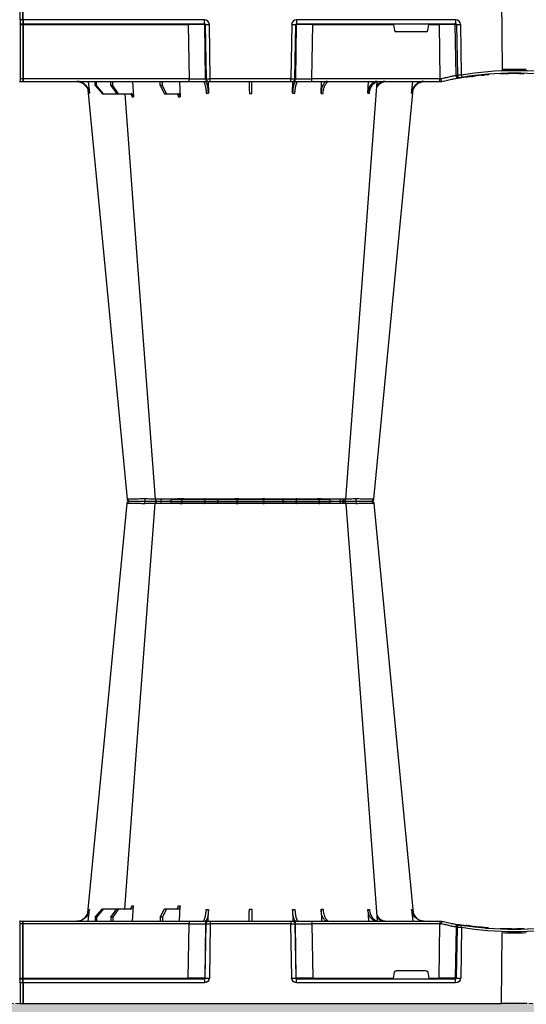
# Model space of a CAD drawing. Units: millimetres. Extents: x 3858 to 32539, y -5159 to 3914.
# Drawn here: x 8171 to 8478, y 1339 to 1937 of the extents above; entities that cross this region are included whole.
import ezdxf

# ---------------------------------------------------------------- set-up
doc = ezdxf.new("R2010")
doc.units = ezdxf.units.MM
doc.linetypes.add('HIDDEN', pattern=[0.375, 0.25, -0.125])
doc.layers.add('ACO STORM-BRIXX', color=7, linetype='Continuous')
doc.layers.add('Hatching', color=7, linetype='Continuous')
doc.layers.add('MEBRANE LAYER', color=5, linetype='HIDDEN', lineweight=0)

# ---------------------------------------------------------------- blocks, each defined once
blk = doc.blocks.new('A$C56DC39FA')
at = {"layer": 'ACO STORM-BRIXX', "color": 0}
for p, q in [((412.04, 306.16), (460, 306.16)), ((460, 306.16), (507.96, 306.16)), ((385.23, 303.64), (385.5, 303.65)), ((402.51, 303.59), (402.38, 303.61)), ((362.28, 57.22), (361.62, 50)), ((388.83, 57.22), (388.4, 50)), ((417.24, 57.31), (417.01, 50)), ((434.45, 57.22), (434.35, 49.95)), ((485.65, 49.95), (485.55, 57.22)), ((503, 50), (502.69, 59.33)), ((511.03, 57.5), (503.67, 57.5)), ((511.03, 57.5), (513.48, 52.5)), ((512.24, 57.5), (511.03, 57.5)), ((514.8, 52.5), (512.24, 57.5)), ((531.6, 50), (531.05, 59.3)), ((540.1, 57.5), (532.44, 57.5)), ((540.1, 57.5), (543.59, 52.5)), ((541.09, 57.5), (540.1, 57.5)), ((544.67, 52.5), (541.09, 57.5)), ((549.09, 57.5), (541.09, 57.5)), ((549.09, 57.5), (553.39, 52.5)), ((549.79, 57.5), (549.09, 57.5)), ((554.15, 52.5), (549.79, 57.5)), ((558.38, 50), (557.72, 57.22)), ((344, 50), (344, 50)), ((345.18, 50), (344, 50)), ((422.8, 50), (345.18, 50)), ((345.18, 50), (345.18, 48.53)), ((345.66, 15.49), (345.18, 48.53)), ((345.18, 48.53), (422.8, 48.53)), ((422.8, 48.53), (422.27, 15.49)), ((434.26, 50), (422.8, 50)), ((422.8, 50), (422.8, 48.53)), ((432.23, 15.49), (432.76, 48.53)), ((433.08, 48.53), (432.55, 15.49)), ((432.76, 48.53), (433.08, 48.53)), ((434.57, 50), (434.26, 50)), ((435.57, 50), (434.57, 50)), ((435.04, 15.49), (435.57, 48.53)), ((484.43, 50), (435.57, 50)), ((435.57, 50), (435.57, 48.53)), ((435.57, 48.53), (484.43, 48.53)), ((485.43, 50), (484.43, 50)), ((484.43, 50), (484.43, 48.53)), ((484.43, 48.53), (484.96, 15.49)), ((485.74, 50), (485.43, 50)), ((497.2, 50), (485.74, 50)), ((487.45, 15.49), (486.92, 48.53)), ((486.92, 48.53), (487.24, 48.53)), ((487.24, 48.53), (487.77, 15.49)), ((598, 50), (497.2, 50)), ((497.2, 50), (497.2, 48.53)), ((497.73, 15.49), (497.2, 48.53)), ((497.2, 48.53), (598, 48.53)), ((513.48, 52.5), (513.45, 50)), ((513.48, 52.5), (514.8, 52.5)), ((514.8, 52.5), (514.83, 50)), ((543.59, 52.5), (543.57, 50)), ((543.59, 52.5), (544.67, 52.5)), ((544.67, 52.5), (544.69, 50)), ((553.39, 52.5), (553.37, 50)), ((553.39, 52.5), (554.15, 52.5)), ((554.15, 52.5), (554.17, 50)), ((598, 48.53), (598, 50.1)), ((598, 15.49), (598, 48.53)), ((598.2, 48.53), (598.2, 50.1)), ((599.8, 50), (598.2, 50)), ((598.2, 15.49), (598.2, 48.53)), ((598.2, 48.53), (599.8, 48.53)), ((599.8, 48.53), (599.8, 50.1)), ((599.8, 15.49), (599.8, 48.53)), ((305.12, 45.37), (307.31, 45.45)), ((305.6, 45.38), (306.02, 45.39)), ((307.83, 0), (307.27, 42.88)), ((317.48, 45.86), (315.37, 45.9)), ((329.56, 47.33), (329.69, 47.27)), ((332.08, 46.15), (332.53, 15.49)), ((334.99, 15.49), (334.54, 46.31)), ((335.36, 46.45), (335.82, 15.49)), ((352.43, 19.17), (351.78, 15.49)), ((353.41, 20), (371.59, 20)), ((373.22, 15.49), (372.57, 19.17)), ((335.82, 15.49), (334.99, 15.49)), ((432.03, 15), (335.57, 15)), ((335.57, 12.54), (335.57, 15)), ((335.57, 12.54), (432.03, 12.54)), ((345.66, 15.49), (345.66, 15)), ((351.78, 15.49), (345.66, 15.49)), ((422.27, 15.49), (373.22, 15.49)), ((422.27, 15.49), (422.27, 15)), ((432.03, 12.54), (432.03, 15)), ((432.55, 15.49), (432.23, 15.49)), ((487.77, 15.49), (487.45, 15.49)), ((598, 15), (487.97, 15)), ((487.97, 15), (487.97, 12.54)), ((487.97, 12.54), (598, 12.54)), ((497.73, 15.49), (497.73, 15)), ((598, 15.49), (497.73, 15.49)), ((598, 15.1), (598, 15.49)), ((598, 12.55), (598, 15.1)), ((598, 12.55), (598, 0)), ((598.2, 15.1), (598.2, 15.49)), ((599.8, 15.49), (598.2, 15.49)), ((598.2, 12.55), (598.2, 15.1)), ((599.8, 15), (598.2, 15)), ((598.2, 12.55), (598.2, 0)), ((598.2, 12.54), (599.8, 12.54)), ((599.8, 15.1), (599.8, 15.49)), ((599.8, 12.55), (599.8, 15.1)), ((599.8, 12.55), (599.8, 0)), ((598, 0), (598, 0)), ((598.2, 0), (598.2, 0)), ((599.8, 0), (599.8, 0)), ((292.17, 0), (307.83, 0)), ((598, 0), (307.83, 0)), ((598.2, 0), (598, 0)), ((599.8, 0), (598.2, 0)), ((600, 0), (599.8, 0))]:
    blk.add_line(p, q, dxfattribs=at)
at = {"layer": 'ACO STORM-BRIXX', "color": 0, "flags": 128}
for points in [[(418.53, 303.57), (418.52, 303.85), (418.47, 304.12), (418.41, 304.37), (418.32, 304.58), (418.22, 304.76), (418.1, 304.89), (417.98, 304.97), (417.85, 305)], [(501.47, 303.57), (501.48, 303.85), (501.53, 304.12), (501.59, 304.37), (501.68, 304.58), (501.78, 304.76), (501.9, 304.89), (502.02, 304.97), (502.15, 305)], [(385.12, 303.65), (370.78, 153.75), (361.33, 55.03)], [(402.23, 303.62), (390.94, 153.75), (383.15, 50.19)], [(536.31, 57.5), (529.06, 153.75), (517.77, 303.61)], [(558.65, 55.22), (549.22, 153.75), (534.88, 303.65)]]:
    blk.add_lwpolyline(points, dxfattribs=at)
at = {"layer": 'ACO STORM-BRIXX', "color": 0}
for centre, radius, start, end in [((386.61, 303.5), 1.5, 89.99947, 173.65701), ((386.61, 303.5), 1.5, 90.00043, 173.63218), ((386.96, 303.53), 1.47, 90.88292, 175.47974), ((403.55, 303.91), 7.68, 171.86716, 182.59241), ((403.72, 303.5), 1.5, 90.00032, 174.53874), ((404.98, 303.59), 1.42, 93.39875, 180.89294), ((406.74, 303.73), 1.29, 100.30557, 183.78111), ((410.84, 306.2), 1.2, 270, 358), ((433.36, 303.5), 1.5, 90.02957, 177.53972), ((441.6, 303.93), 1.59, 137.76041, 190.36947), ((450.92, 303.62), 1.38, 357.71519, 84.93965), ((469.08, 303.62), 1.38, 95.06035, 182.28481), ((478.4, 303.93), 1.59, 349.63274, 42.23796), ((486.64, 303.5), 1.5, 2.46045, 89.97027), ((509.16, 306.2), 1.2, 182, 270), ((513.26, 303.73), 1.29, 356.21915, 79.69418), ((516.28, 303.5), 1.5, 4.5629, 90.02922), ((516.45, 303.91), 7.69, 357.40829, 8.13214), ((533.04, 303.53), 1.47, 4.51997, 89.11737), ((533.39, 303.5), 1.5, 6.10928, 90.00035), ((533.39, 303.5), 1.5, 6.09138, 89.99998), ((300, 241.1), 196.1, 279.6325, 279.87427), ((333.87, 46.43), 1.49, 0.80887, 99.33029), ((434.26, 48.5), 1.5, 90.10662, 179.11179), ((434.57, 48.5), 1.5, 90.10719, 179.11179), ((485.43, 48.5), 1.5, 0.88866, 89.89293), ((485.74, 48.5), 1.5, 0.88882, 89.89277), ((598.1, 50.1), 0.1, 0, 180), ((598.1, 46.23), 2.3, 87.51131, 92.48869), ((599.9, 50.1), 0.1, 0, 180), ((599.9, 46.23), 2.3, 87.5113, 92.4887), ((300, 241.13), 197.6, 260.65626, 279.34374), ((300, 241.1), 196.1, 260.65626, 279.34374), ((300, 241.1), 198.35, 267.90069, 272.09931), ((300, 241.1), 195.8, 274.50211, 275.37151), ((300, 241.1), 195.8, 275.42661, 277.09819), ((300, 241.1), 195.8, 277.69915, 278.57414), ((202.83, 25.24), 130.93, 9.1867, 9.83182), ((333.05, 46.29), 1.49, 0.80189, 99.09174), ((301.48, 241.13), 197.6, 279.6325, 279.87427), ((333.76, -35.69), 51.2, 88.62248, 91.37752), ((336.31, 15.5), 0.496, 180.5539, 269.56957), ((431.74, 15.5), 0.499, 270.10796, 359.10995), ((433.79, -27.84), 43.35, 88.35432, 91.64568), ((486.21, -27.84), 43.35, 88.3543, 91.6457), ((488.27, 15.5), 0.499, 180.88834, 269.89289), ((598.1, 13.19), 2.31, 87.51625, 92.48375), ((598.1, 15.1), 0.1, 0, 180), ((598.1, 10.24), 2.31, 87.5157, 92.4843), ((599.9, 13.19), 2.31, 87.51624, 92.48376), ((599.9, 15.1), 0.1, 0, 180), ((599.9, 10.24), 2.31, 87.51569, 92.48431), ((598.1, -2.3), 2.31, 87.51565, 92.48435), ((599.9, -2.3), 2.31, 87.51565, 92.48435)]:
    blk.add_arc(centre, radius, start, end, dxfattribs=at)
for centre, major_axis, ratio, start_param, end_param in [((345.18, 48.5), (10, -0.02), 0.002617, 1.571096, 1.658927), ((422.8, 48.5), (10, 0.02), 0.002617, 0.087218, 1.570469), ((435.57, 48.5), (2.5, -0.02), 0.01047, 1.571008, 3.054259), ((484.43, 48.5), (2.5, 0.02), 0.01047, 0.087333, 1.570584), ((497.2, 48.5), (10, -0.02), 0.002617, 1.571124, 3.054374), ((353.42, 19), (0.986, -0.189), 0.995902, 1.761339, 3.157602), ((371.58, 19), (0.986, 0.189), 0.995902, 6.267176, 7.663439), ((335.58, 15.54), (3.03, 0.3), 0.984511, 3.059819, 4.613162), ((335.58, 15.5), (0.584, 0.029), 0.854987, 3.100215, 4.653558), ((345.67, 15.5), (10, 0.01), 0.000872, 3.316138, 4.712146), ((351.83, 15.5), (0.089, 0.5), 0.084812, 1.603372, 3.156715), ((373.17, 15.5), (-0.089, 0.5), 0.084812, 3.12647, 4.679813), ((422.27, 15.5), (10, -0.01), 0.000872, 4.712655, 6.195906), ((432.03, 15.54), (2.96, -0.57), 0.995902, 4.902931, 6.456274), ((432.03, 15.5), (0.518, -0.055), 0.958814, 4.822165, 6.375508), ((487.97, 15.54), (2.96, 0.57), 0.995902, 2.968504, 4.521847), ((487.97, 15.5), (0.518, 0.055), 0.958814, 3.04927, 4.602613), ((497.73, 15.5), (10, 0.01), 0.000872, 3.228872, 4.712123)]:
    blk.add_ellipse(centre, major_axis=major_axis, ratio=ratio, start_param=start_param, end_param=end_param, dxfattribs=at)
for points, knots in [([(395.94, 305), (395.82, 305), (395.69, 305), (395.43, 305), (395.3, 305), (394.92, 305), (394.67, 305), (393.92, 305), (393.43, 305), (392.47, 305), (392, 305), (391.1, 305), (390.68, 305), (390.08, 305), (389.88, 305), (389.5, 305), (389.32, 305), (388.8, 305), (388.48, 305), (387.92, 305), (387.67, 305), (387.24, 305), (387.07, 305), (386.94, 305)], [0, 0, 0, 0, 0.03125, 0.03125, 0.0625, 0.0625, 0.125, 0.125, 0.25, 0.25, 0.375, 0.375, 0.5, 0.5, 0.5625, 0.5625, 0.625, 0.625, 0.75, 0.75, 0.875, 0.875, 1, 1, 1, 1]), ([(403.47, 305), (403.03, 305), (401.85, 305), (399.16, 305), (396.96, 305), (395.94, 305)], [0, 0, 0, 0, 0.238426, 0.648025, 1, 1, 1, 1]), ([(406.51, 305), (405.85, 305), (404.51, 305), (403.68, 305), (403.81, 305), (403.84, 305)], [0, 0, 0, 0, 0.430158, 0.860319, 1, 1, 1, 1]), ([(417.85, 305), (417.73, 305), (417.62, 305), (417.39, 305), (417.27, 305), (416.92, 305), (416.69, 305), (415.97, 305), (415.48, 305), (414.48, 305), (413.96, 305), (412.94, 305), (412.43, 305), (411.68, 305), (411.43, 305), (410.92, 305), (410.67, 305), (409.94, 305), (409.46, 305), (408.55, 305), (408.11, 305), (407.27, 305), (406.88, 305), (406.51, 305)], [0, 0, 0, 0, 0.03125, 0.03125, 0.0625, 0.0625, 0.125, 0.125, 0.25, 0.25, 0.375, 0.375, 0.5, 0.5, 0.5625, 0.5625, 0.625, 0.625, 0.75, 0.75, 0.875, 0.875, 1, 1, 1, 1]), ([(433.36, 305), (433.32, 305), (433.17, 305), (432.78, 305), (432.62, 305), (432.26, 305), (432.05, 305), (431.59, 305), (431.34, 305), (430.79, 305), (430.49, 305), (429.54, 305), (428.83, 305), (427.68, 305), (427.27, 305), (426.46, 305), (426.04, 305), (425.19, 305), (424.76, 305), (423.87, 305), (423.43, 305), (422.54, 305), (422.1, 305), (421.22, 305), (420.78, 305), (419.47, 305), (418.64, 305), (417.85, 305)], [0, 0, 0, 0, 0.125, 0.125, 0.1875, 0.1875, 0.25, 0.25, 0.3125, 0.3125, 0.375, 0.375, 0.5, 0.5, 0.5625, 0.5625, 0.625, 0.625, 0.6875, 0.6875, 0.75, 0.75, 0.8125, 0.8125, 0.875, 0.875, 1, 1, 1, 1]), ([(440.42, 305), (439.43, 305), (438.5, 305), (437.21, 305), (436.8, 305), (436.06, 305), (435.71, 305), (435.23, 305), (435.08, 305), (434.8, 305), (434.67, 305), (434.3, 305), (434.09, 305), (433.83, 305), (433.75, 305), (433.62, 305), (433.56, 305), (433.47, 305), (433.43, 305), (433.4, 305), (433.38, 305), (433.37, 305), (433.37, 305), (433.36, 305)], [0, 0, 0, 0, 0.25, 0.25, 0.375, 0.375, 0.5, 0.5, 0.5625, 0.5625, 0.625, 0.625, 0.75, 0.75, 0.8125, 0.8125, 0.875, 0.875, 0.9375, 0.9375, 0.96875, 0.96875, 1, 1, 1, 1]), ([(451.04, 305), (450.97, 305), (450.91, 305), (450.77, 305), (450.69, 305), (450.47, 305), (450.31, 305), (449.82, 305), (449.46, 305), (448.69, 305), (448.26, 305), (447.39, 305), (446.93, 305), (446.23, 305), (445.98, 305), (445.5, 305), (445.24, 305), (444.49, 305), (443.99, 305), (442.97, 305), (442.46, 305), (441.43, 305), (440.92, 305), (440.42, 305)], [0, 0, 0, 0, 0.03125, 0.03125, 0.0625, 0.0625, 0.125, 0.125, 0.25, 0.25, 0.375, 0.375, 0.5, 0.5, 0.5625, 0.5625, 0.625, 0.625, 0.75, 0.75, 0.875, 0.875, 1, 1, 1, 1]), ([(468.96, 305), (468.47, 305), (467.91, 305), (466.94, 305), (466.6, 305), (465.87, 305), (465.5, 305), (464.72, 305), (464.32, 305), (463.5, 305), (463.07, 305), (461.78, 305), (460.9, 305), (459.56, 305), (459.12, 305), (458.24, 305), (457.8, 305), (456.95, 305), (456.52, 305), (455.69, 305), (455.29, 305), (454.51, 305), (454.14, 305), (453.42, 305), (453.07, 305), (452.09, 305), (451.53, 305), (451.04, 305)], [0, 0, 0, 0, 0.125, 0.125, 0.1875, 0.1875, 0.25, 0.25, 0.3125, 0.3125, 0.375, 0.375, 0.5, 0.5, 0.5625, 0.5625, 0.625, 0.625, 0.6875, 0.6875, 0.75, 0.75, 0.8125, 0.8125, 0.875, 0.875, 1, 1, 1, 1]), ([(479.58, 305), (478.58, 305), (477.57, 305), (476.03, 305), (475.52, 305), (474.52, 305), (474.04, 305), (473.32, 305), (473.09, 305), (472.63, 305), (472.4, 305), (471.75, 305), (471.34, 305), (470.75, 305), (470.56, 305), (470.2, 305), (470.02, 305), (469.69, 305), (469.53, 305), (469.31, 305), (469.24, 305), (469.09, 305), (469.03, 305), (468.96, 305)], [0, 0, 0, 0, 0.25, 0.25, 0.375, 0.375, 0.5, 0.5, 0.5625, 0.5625, 0.625, 0.625, 0.75, 0.75, 0.8125, 0.8125, 0.875, 0.875, 0.9375, 0.9375, 0.96875, 0.96875, 1, 1, 1, 1]), ([(486.64, 305), (486.63, 305), (486.63, 305), (486.62, 305), (486.61, 305), (486.57, 305), (486.53, 305), (486.39, 305), (486.26, 305), (485.92, 305), (485.71, 305), (485.22, 305), (484.94, 305), (484.47, 305), (484.3, 305), (483.95, 305), (483.77, 305), (483.2, 305), (482.8, 305), (481.95, 305), (481.5, 305), (480.56, 305), (480.08, 305), (479.58, 305)], [0, 0, 0, 0, 0.03125, 0.03125, 0.0625, 0.0625, 0.125, 0.125, 0.25, 0.25, 0.375, 0.375, 0.5, 0.5, 0.5625, 0.5625, 0.625, 0.625, 0.75, 0.75, 0.875, 0.875, 1, 1, 1, 1]), ([(502.15, 305), (501.36, 305), (500.53, 305), (499.24, 305), (498.8, 305), (497.91, 305), (497.47, 305), (496.58, 305), (496.14, 305), (495.27, 305), (494.83, 305), (493.54, 305), (492.73, 305), (491.57, 305), (491.2, 305), (490.49, 305), (490.15, 305), (489.52, 305), (489.22, 305), (488.67, 305), (488.41, 305), (487.95, 305), (487.75, 305), (487.38, 305), (487.22, 305), (486.83, 305), (486.68, 305), (486.64, 305)], [0, 0, 0, 0, 0.125, 0.125, 0.1875, 0.1875, 0.25, 0.25, 0.3125, 0.3125, 0.375, 0.375, 0.5, 0.5, 0.5625, 0.5625, 0.625, 0.625, 0.6875, 0.6875, 0.75, 0.75, 0.8125, 0.8125, 0.875, 0.875, 1, 1, 1, 1]), ([(513.49, 305), (512.76, 305), (511.93, 305), (510.55, 305), (510.07, 305), (509.1, 305), (508.6, 305), (507.84, 305), (507.58, 305), (507.07, 305), (506.82, 305), (506.05, 305), (505.55, 305), (504.79, 305), (504.54, 305), (504.04, 305), (503.8, 305), (503.31, 305), (503.08, 305), (502.73, 305), (502.61, 305), (502.38, 305), (502.27, 305), (502.15, 305)], [0, 0, 0, 0, 0.25, 0.25, 0.375, 0.375, 0.5, 0.5, 0.5625, 0.5625, 0.625, 0.625, 0.75, 0.75, 0.8125, 0.8125, 0.875, 0.875, 0.9375, 0.9375, 0.96875, 0.96875, 1, 1, 1, 1]), ([(516.16, 305), (516.14, 305), (516.1, 305), (514.97, 305), (513.87, 305), (513.49, 305)], [0, 0, 0, 0, 0.337657, 0.765806, 1, 1, 1, 1]), ([(524.06, 305), (523.41, 305), (522.13, 305), (519.78, 305), (517.62, 305), (516.6, 305), (516.28, 305)], [0, 0, 0, 0, 0.210923, 0.421845, 0.8129, 1, 1, 1, 1]), ([(533.06, 305), (532.8, 305), (532.38, 305), (531.53, 305), (531.21, 305), (530.52, 305), (530.15, 305), (529.54, 305), (529.33, 305), (528.9, 305), (528.69, 305), (528.02, 305), (527.55, 305), (526.83, 305), (526.58, 305), (526.09, 305), (525.84, 305), (525.33, 305), (525.08, 305), (524.7, 305), (524.57, 305), (524.31, 305), (524.18, 305), (524.06, 305)], [0, 0, 0, 0, 0.25, 0.25, 0.375, 0.375, 0.5, 0.5, 0.5625, 0.5625, 0.625, 0.625, 0.75, 0.75, 0.8125, 0.8125, 0.875, 0.875, 0.9375, 0.9375, 0.96875, 0.96875, 1, 1, 1, 1]), ([(385.5, 303.65), (385.71, 303.65), (386.3, 303.65), (387.85, 303.64), (389.81, 303.62), (392.04, 303.6), (394.13, 303.59), (395.56, 303.56), (395.76, 303.56), (395.76, 303.56)], [0, 0, 0, 0, 0.144446, 0.408542, 0.548331, 0.692792, 0.956892, 0.999996, 1, 1, 1, 1]), ([(395.76, 303.56), (395.76, 303.56), (395.8, 303.56), (395.84, 303.56), (395.88, 303.57)], [0, 0, 0, 0, 0.0005339, 1, 1, 1, 1]), ([(395.88, 303.57), (396.75, 303.58), (398.63, 303.6), (400.95, 303.62), (401.98, 303.62), (402.35, 303.63)], [0, 0, 0, 0, 0.351227, 0.760046, 1, 1, 1, 1]), ([(402.38, 303.61), (402.33, 303.61), (402.16, 303.63), (403.13, 303.64), (404.68, 303.65), (405.46, 303.65)], [0, 0, 0, 0, 0.165674, 0.582869, 1, 1, 1, 1]), ([(403.58, 303.63), (403.9, 303.63), (404.52, 303.63), (404.49, 303.62), (404.47, 303.61)], [0, 0, 0, 0, 0.520879, 1, 1, 1, 1]), ([(405.46, 303.65), (405.96, 303.65), (407.39, 303.65), (409.8, 303.64), (412.33, 303.62), (414.89, 303.6), (417.01, 303.59), (418.25, 303.56), (418.44, 303.56), (418.44, 303.56)], [0, 0, 0, 0, 0.144448, 0.4085492, 0.5506682, 0.6927864, 0.9568923, 0.9999966, 1, 1, 1, 1]), ([(418.44, 303.56), (418.44, 303.56), (418.47, 303.56), (418.5, 303.56), (418.53, 303.57)], [0, 0, 0, 0, 0.000597, 1, 1, 1, 1]), ([(418.53, 303.57), (419.22, 303.58), (419.93, 303.58), (421.05, 303.6), (421.43, 303.6), (422.19, 303.61), (422.57, 303.61), (423.71, 303.62), (424.48, 303.62), (425.58, 303.63), (425.93, 303.63), (426.64, 303.63), (426.98, 303.63), (427.98, 303.63), (428.58, 303.63), (429.4, 303.62), (429.66, 303.62), (430.13, 303.62), (430.35, 303.62), (430.74, 303.61), (430.92, 303.61), (431.23, 303.6), (431.37, 303.6), (431.7, 303.58), (431.83, 303.58), (431.86, 303.57)], [0, 0, 0, 0, 0.125, 0.125, 0.1875, 0.1875, 0.25, 0.25, 0.375, 0.375, 0.4375, 0.4375, 0.5, 0.5, 0.625, 0.625, 0.6875, 0.6875, 0.75, 0.75, 0.8125, 0.8125, 0.875, 0.875, 1, 1, 1, 1]), ([(431.86, 303.57), (431.86, 303.56), (431.87, 303.56), (431.87, 303.56), (431.87, 303.56)], [0, 0, 0, 0, 0.9994661, 1, 1, 1, 1]), ([(431.87, 303.56), (431.87, 303.56), (431.87, 303.56), (432.29, 303.6), (433.84, 303.62), (436.54, 303.64), (438.87, 303.65), (440.04, 303.65)], [0, 0, 0, 0, 0.000004, 0.206214, 0.470818, 0.73543, 1, 1, 1, 1]), ([(440.04, 303.65), (440.7, 303.65), (442.57, 303.65), (445.2, 303.64), (447.61, 303.62), (449.83, 303.6), (451.36, 303.59), (452.13, 303.56), (452.25, 303.56), (452.25, 303.56)], [0, 0, 0, 0, 0.144447, 0.408549, 0.550668, 0.692787, 0.956893, 0.999996, 1, 1, 1, 1]), ([(452.25, 303.56), (452.25, 303.56), (452.26, 303.56), (452.28, 303.56), (452.31, 303.57)], [0, 0, 0, 0, 0.0005969, 1, 1, 1, 1]), ([(452.31, 303.57), (452.72, 303.58), (453.21, 303.58), (454.05, 303.6), (454.35, 303.6), (454.96, 303.61), (455.28, 303.61), (456.28, 303.62), (457.01, 303.62), (458.11, 303.63), (458.48, 303.63), (459.24, 303.63), (459.63, 303.63), (460.77, 303.63), (461.53, 303.63), (462.64, 303.62), (463, 303.62), (463.71, 303.62), (464.06, 303.62), (464.72, 303.61), (465.04, 303.61), (465.67, 303.6), (465.96, 303.6), (466.79, 303.58), (467.28, 303.58), (467.69, 303.57)], [0, 0, 0, 0, 0.125, 0.125, 0.1875, 0.1875, 0.25, 0.25, 0.375, 0.375, 0.4375, 0.4375, 0.5, 0.5, 0.625, 0.625, 0.6875, 0.6875, 0.75, 0.75, 0.8125, 0.8125, 0.875, 0.875, 1, 1, 1, 1]), ([(467.69, 303.57), (467.72, 303.56), (467.74, 303.56), (467.75, 303.56), (467.75, 303.56)], [0, 0, 0, 0, 0.9994031, 1, 1, 1, 1]), ([(467.75, 303.56), (467.75, 303.56), (468.29, 303.56), (469.66, 303.6), (472.6, 303.62), (476.28, 303.64), (478.73, 303.65), (479.96, 303.65)], [0, 0, 0, 0, 0.000004, 0.206214, 0.470818, 0.735429, 1, 1, 1, 1]), ([(479.96, 303.65), (480.61, 303.65), (482.42, 303.65), (484.56, 303.64), (486.22, 303.62), (487.48, 303.6), (488.09, 303.59), (488.11, 303.56), (488.13, 303.56), (488.13, 303.56)], [0, 0, 0, 0, 0.1444478, 0.4085489, 0.5506682, 0.6927865, 0.9568916, 0.9999957, 1, 1, 1, 1]), ([(488.13, 303.56), (488.13, 303.56), (488.13, 303.56), (488.14, 303.56), (488.14, 303.57)], [0, 0, 0, 0, 0.0005339, 1, 1, 1, 1]), ([(488.14, 303.57), (488.17, 303.58), (488.3, 303.58), (488.64, 303.6), (488.77, 303.6), (489.09, 303.61), (489.26, 303.61), (489.85, 303.62), (490.34, 303.62), (491.15, 303.63), (491.44, 303.63), (492.05, 303.63), (492.37, 303.63), (493.36, 303.63), (494.06, 303.63), (495.17, 303.62), (495.55, 303.62), (496.3, 303.62), (496.68, 303.62), (497.44, 303.61), (497.82, 303.61), (498.58, 303.6), (498.96, 303.6), (500.07, 303.58), (500.78, 303.58), (501.47, 303.57)], [0, 0, 0, 0, 0.125, 0.125, 0.1875, 0.1875, 0.25, 0.25, 0.375, 0.375, 0.4375, 0.4375, 0.5, 0.5, 0.625, 0.625, 0.6875, 0.6875, 0.75, 0.75, 0.8125, 0.8125, 0.875, 0.875, 1, 1, 1, 1]), ([(501.47, 303.57), (501.5, 303.56), (501.53, 303.56), (501.56, 303.56), (501.56, 303.56)], [0, 0, 0, 0, 0.999462, 1, 1, 1, 1]), ([(501.56, 303.56), (501.56, 303.56), (502.49, 303.56), (504.45, 303.6), (507.99, 303.62), (511.65, 303.64), (513.58, 303.65), (514.54, 303.65)], [0, 0, 0, 0, 0.000004, 0.206214, 0.470818, 0.735429, 1, 1, 1, 1]), ([(514.54, 303.65), (514.99, 303.65), (516.27, 303.65), (517.32, 303.64), (517.77, 303.62), (517.74, 303.61), (517.73, 303.61)], [0, 0, 0, 0, 0.230586, 0.652181, 0.875335, 1, 1, 1, 1]), ([(515.51, 303.62), (515.76, 303.62), (516.26, 303.63), (518.23, 303.63), (520.9, 303.6), (523.02, 303.58), (524.13, 303.57)], [0, 0, 0, 0, 0.245038, 0.490492, 0.736121, 1, 1, 1, 1]), ([(524.13, 303.57), (524.16, 303.56), (524.2, 303.56), (524.24, 303.56), (524.24, 303.56)], [0, 0, 0, 0, 0.9994661, 1, 1, 1, 1]), ([(524.24, 303.56), (524.24, 303.56), (525.2, 303.56), (527.39, 303.6), (530.5, 303.62), (533.19, 303.64), (534.07, 303.65), (534.5, 303.65)], [0, 0, 0, 0, 0.000005, 0.206214, 0.470819, 0.73543, 1, 1, 1, 1]), ([(534.5, 303.65), (534.68, 303.65), (534.93, 303.65), (534.81, 303.64), (534.77, 303.64)], [0, 0, 0, 0, 0.701945, 1, 1, 1, 1]), ([(354.61, 50), (355.09, 50), (355.56, 50.05), (356.26, 50.18), (356.49, 50.24), (356.94, 50.37), (357.17, 50.45), (357.84, 50.71), (358.26, 50.93), (358.86, 51.31), (359.06, 51.45), (359.44, 51.75), (359.62, 51.91), (360.15, 52.4), (360.46, 52.76), (361.03, 53.54), (361.29, 53.96), (361.71, 54.84), (361.88, 55.29), (362.14, 56.24), (362.23, 56.72), (362.28, 57.22)], [0, 0, 0, 0, 0.125, 0.125, 0.1875, 0.1875, 0.25, 0.25, 0.375, 0.375, 0.4375, 0.4375, 0.5, 0.5, 0.625, 0.625, 0.75, 0.75, 0.875, 0.875, 1, 1, 1, 1]), ([(361.92, 57.22), (361.74, 56.33), (361.4, 54.56), (359.84, 52.33), (357.79, 50.71), (356.18, 50.32), (355.41, 50.14)], [0, 0, 0, 0, 0.256499, 0.512996, 0.769572, 1, 1, 1, 1]), ([(383.42, 53.84), (383.17, 53.37), (382.52, 52.13), (380.79, 50.77), (378.96, 50.07), (377.85, 50.02), (377.51, 50)], [0, 0, 0, 0, 0.198929, 0.527499, 0.856894, 1, 1, 1, 1]), ([(387.83, 57.22), (387.79, 56.72), (387.72, 56.24), (387.57, 55.54), (387.52, 55.31), (387.38, 54.85), (387.31, 54.62), (387.07, 53.96), (386.88, 53.55), (386.56, 52.97), (386.45, 52.78), (386.21, 52.41), (386.09, 52.24), (385.7, 51.74), (385.42, 51.45), (384.82, 50.94), (384.5, 50.71), (383.85, 50.36), (383.52, 50.23), (382.84, 50.05), (382.49, 50), (382.13, 50)], [0, 0, 0, 0, 0.125, 0.125, 0.1875, 0.1875, 0.25, 0.25, 0.375, 0.375, 0.4375, 0.4375, 0.5, 0.5, 0.625, 0.625, 0.75, 0.75, 0.875, 0.875, 1, 1, 1, 1]), ([(383.26, 50), (383.61, 50), (383.96, 50.05), (384.47, 50.18), (384.63, 50.24), (384.97, 50.37), (385.13, 50.45), (385.62, 50.71), (385.93, 50.93), (386.36, 51.31), (386.51, 51.45), (386.78, 51.75), (386.92, 51.91), (387.3, 52.4), (387.53, 52.76), (387.94, 53.54), (388.12, 53.96), (388.43, 54.84), (388.55, 55.29), (388.74, 56.24), (388.8, 56.72), (388.83, 57.22)], [0, 0, 0, 0, 0.125, 0.125, 0.1875, 0.1875, 0.25, 0.25, 0.375, 0.375, 0.4375, 0.4375, 0.5, 0.5, 0.625, 0.625, 0.75, 0.75, 0.875, 0.875, 1, 1, 1, 1]), ([(416.03, 57.31), (416, 56.81), (415.95, 56.32), (415.84, 55.61), (415.8, 55.37), (415.7, 54.91), (415.65, 54.68), (415.48, 54), (415.34, 53.58), (415.11, 52.99), (415.03, 52.8), (414.85, 52.43), (414.76, 52.25), (414.48, 51.75), (414.28, 51.45), (413.85, 50.93), (413.62, 50.71), (413.15, 50.36), (412.91, 50.22), (412.54, 50.09), (412.42, 50.06), (412.17, 50.01), (412.04, 50), (411.91, 50)], [0, 0, 0, 0, 0.125, 0.125, 0.1875, 0.1875, 0.25, 0.25, 0.375, 0.375, 0.4375, 0.4375, 0.5, 0.5, 0.625, 0.625, 0.75, 0.75, 0.875, 0.875, 0.9375, 0.9375, 1, 1, 1, 1]), ([(413.3, 50), (413.55, 50), (413.79, 50.04), (414.16, 50.18), (414.28, 50.23), (414.52, 50.36), (414.64, 50.44), (414.98, 50.71), (415.2, 50.93), (415.52, 51.31), (415.62, 51.45), (415.82, 51.75), (415.91, 51.91), (416.18, 52.42), (416.35, 52.78), (416.64, 53.57), (416.77, 54), (416.98, 54.89), (417.06, 55.35), (417.19, 56.31), (417.23, 56.81), (417.24, 57.31)], [0, 0, 0, 0, 0.125, 0.125, 0.1875, 0.1875, 0.25, 0.25, 0.375, 0.375, 0.4375, 0.4375, 0.5, 0.5, 0.625, 0.625, 0.75, 0.75, 0.875, 0.875, 1, 1, 1, 1]), ([(433.09, 57.22), (433.03, 56.33), (432.92, 54.56), (432.47, 52.31), (431.89, 50.71), (431.34, 50.06), (431.02, 50.01), (430.94, 50)], [0, 0, 0, 0, 0.228698, 0.457395, 0.686161, 0.915121, 1, 1, 1, 1]), ([(432.48, 50), (432.71, 50.09), (433.17, 50.27), (433.78, 51.65), (434.22, 53.68), (434.41, 55.68), (434.44, 56.89), (434.45, 57.22)], [0, 0, 0, 0, 0.229116, 0.458237, 0.687273, 0.91612, 1, 1, 1, 1]), ([(434.45, 57.22), (434.22, 57.22), (433.76, 57.22), (433.31, 57.22), (433.09, 57.22)], [0, 0, 0, 0, 0.500001, 1, 1, 1, 1]), ([(459.3, 57.31), (459.29, 56.81), (459.29, 56.32), (459.28, 55.61), (459.27, 55.37), (459.27, 54.91), (459.26, 54.68), (459.25, 54), (459.25, 53.58), (459.24, 52.99), (459.24, 52.8), (459.23, 52.43), (459.23, 52.25), (459.23, 51.75), (459.22, 51.45), (459.21, 50.93), (459.21, 50.71), (459.21, 50.36), (459.21, 50.22), (459.2, 50.09), (459.2, 50.06), (459.2, 50.01), (459.2, 50), (459.2, 50)], [0, 0, 0, 0, 0.125, 0.125, 0.1875, 0.1875, 0.25, 0.25, 0.375, 0.375, 0.4375, 0.4375, 0.5, 0.5, 0.625, 0.625, 0.75, 0.75, 0.875, 0.875, 0.9375, 0.9375, 1, 1, 1, 1]), ([(460.8, 50), (460.8, 50), (460.8, 50.04), (460.8, 50.18), (460.79, 50.23), (460.79, 50.36), (460.79, 50.44), (460.79, 50.71), (460.79, 50.93), (460.78, 51.31), (460.78, 51.45), (460.77, 51.75), (460.77, 51.91), (460.77, 52.42), (460.76, 52.78), (460.75, 53.57), (460.75, 54), (460.73, 54.89), (460.73, 55.35), (460.72, 56.31), (460.71, 56.81), (460.7, 57.31)], [0, 0, 0, 0, 0.125, 0.125, 0.1875, 0.1875, 0.25, 0.25, 0.375, 0.375, 0.4375, 0.4375, 0.5, 0.5, 0.625, 0.625, 0.75, 0.75, 0.875, 0.875, 1, 1, 1, 1]), ([(485.55, 57.22), (485.59, 56.33), (485.66, 54.56), (486.04, 52.31), (486.59, 50.71), (487.12, 50.06), (487.44, 50.01), (487.52, 50)], [0, 0, 0, 0, 0.228697, 0.457393, 0.68616, 0.915119, 1, 1, 1, 1]), ([(486.91, 57.22), (486.69, 57.22), (486.24, 57.22), (485.78, 57.22), (485.55, 57.22)], [0, 0, 0, 0, 0.499999, 1, 1, 1, 1]), ([(489.06, 50), (488.94, 50), (488.81, 50.05), (488.62, 50.18), (488.56, 50.24), (488.44, 50.37), (488.37, 50.45), (488.19, 50.71), (488.08, 50.93), (487.91, 51.31), (487.85, 51.45), (487.75, 51.75), (487.7, 51.91), (487.55, 52.4), (487.46, 52.76), (487.3, 53.54), (487.22, 53.96), (487.1, 54.84), (487.04, 55.29), (486.96, 56.24), (486.93, 56.72), (486.91, 57.22)], [0, 0, 0, 0, 0.125, 0.125, 0.1875, 0.1875, 0.25, 0.25, 0.375, 0.375, 0.4375, 0.4375, 0.5, 0.5, 0.625, 0.625, 0.75, 0.75, 0.875, 0.875, 1, 1, 1, 1]), ([(502.69, 59.33), (502.7, 59.08), (502.73, 58.84), (502.81, 58.5), (502.84, 58.4), (502.91, 58.2), (502.95, 58.11), (503.04, 57.94), (503.09, 57.87), (503.2, 57.74), (503.25, 57.68), (503.42, 57.55), (503.55, 57.5), (503.67, 57.5)], [0, 0, 0, 0, 0.25, 0.25, 0.375, 0.375, 0.5, 0.5, 0.625, 0.625, 0.75, 0.75, 1, 1, 1, 1]), ([(504.88, 57.5), (504.76, 57.5), (504.63, 57.55), (504.46, 57.68), (504.4, 57.74), (504.3, 57.87), (504.25, 57.94), (504.15, 58.11), (504.11, 58.2), (504.03, 58.4), (504, 58.5), (503.91, 58.84), (503.88, 59.08), (503.86, 59.33)], [0, 0, 0, 0, 0.25, 0.25, 0.375, 0.375, 0.5, 0.5, 0.625, 0.625, 0.75, 0.75, 1, 1, 1, 1]), ([(531.05, 59.3), (531.06, 59.06), (531.11, 58.82), (531.22, 58.49), (531.27, 58.39), (531.37, 58.19), (531.43, 58.1), (531.56, 57.94), (531.63, 57.86), (531.77, 57.73), (531.85, 57.68), (532.09, 57.55), (532.26, 57.5), (532.44, 57.5)], [0, 0, 0, 0, 0.25, 0.25, 0.375, 0.375, 0.5, 0.5, 0.625, 0.625, 0.75, 0.75, 1, 1, 1, 1]), ([(533.43, 57.5), (533.25, 57.5), (533.08, 57.55), (532.84, 57.68), (532.76, 57.73), (532.61, 57.86), (532.54, 57.94), (532.41, 58.1), (532.35, 58.19), (532.24, 58.38), (532.19, 58.49), (532.07, 58.82), (532.02, 59.06), (532, 59.3)], [0, 0, 0, 0, 0.25, 0.25, 0.375, 0.375, 0.5, 0.5, 0.625, 0.625, 0.75, 0.75, 1, 1, 1, 1]), ([(537.04, 57.5), (536.84, 57.51), (536.57, 57.53), (536.34, 57.68), (536.29, 57.72)], [0, 0, 0, 0, 0.7457741, 1, 1, 1, 1]), ([(557.72, 57.22), (557.77, 56.72), (557.85, 56.24), (558.05, 55.54), (558.12, 55.31), (558.29, 54.85), (558.39, 54.62), (558.71, 53.96), (558.96, 53.55), (559.39, 52.97), (559.54, 52.78), (559.86, 52.41), (560.03, 52.24), (560.55, 51.74), (560.93, 51.45), (561.73, 50.94), (562.16, 50.71), (563.05, 50.36), (563.5, 50.23), (564.43, 50.05), (564.91, 50), (565.39, 50)], [0, 0, 0, 0, 0.125, 0.125, 0.1875, 0.1875, 0.25, 0.25, 0.375, 0.375, 0.4375, 0.4375, 0.5, 0.5, 0.625, 0.625, 0.75, 0.75, 0.875, 0.875, 1, 1, 1, 1]), ([(565.8, 50), (565.32, 50), (564.85, 50.05), (564.16, 50.18), (563.93, 50.24), (563.47, 50.37), (563.24, 50.45), (562.57, 50.71), (562.15, 50.93), (561.54, 51.31), (561.35, 51.45), (560.97, 51.75), (560.78, 51.91), (560.25, 52.4), (559.93, 52.76), (559.35, 53.54), (559.1, 53.96), (558.67, 54.84), (558.49, 55.29), (558.23, 56.24), (558.13, 56.72), (558.08, 57.22)], [0, 0, 0, 0, 0.125, 0.125, 0.1875, 0.1875, 0.25, 0.25, 0.375, 0.375, 0.4375, 0.4375, 0.5, 0.5, 0.625, 0.625, 0.75, 0.75, 0.875, 0.875, 1, 1, 1, 1]), ([(334.25, 48.02), (333.75, 47.93), (332.64, 47.73), (331.33, 47.52), (330.31, 47.36), (329.7, 47.26), (329.64, 47.25), (329.61, 47.25)], [0, 0, 0, 0, 0.1786317, 0.3909101, 0.6002919, 0.8096702, 1, 1, 1, 1]), ([(344, 50), (342.8, 49.73), (340.35, 49.18), (337.15, 48.54), (334.66, 48.08), (333.97, 47.96), (333.63, 47.9)], [0, 0, 0, 0, 0.243471, 0.496334, 0.747861, 1, 1, 1, 1]), ([(335.36, 46.45), (335.56, 46.49), (335.92, 46.57), (336.72, 46.74), (337.03, 46.8), (337.7, 46.95), (338.07, 47.03), (338.88, 47.21), (339.31, 47.31), (340.22, 47.52), (340.69, 47.63), (341.44, 47.81), (341.69, 47.87), (342.2, 47.99), (342.46, 48.06), (343.24, 48.25), (343.76, 48.39), (344.3, 48.53)], [0, 0, 0, 0, 0.25, 0.25, 0.375, 0.375, 0.5, 0.5, 0.625, 0.625, 0.75, 0.75, 0.8125, 0.8125, 0.875, 0.875, 1, 1, 1, 1]), ([(344, 50), (344.02, 49.98), (344.05, 49.95), (344.12, 49.69), (344.19, 49.32), (344.26, 48.91), (344.29, 48.64), (344.3, 48.53), (344.3, 48.53)], [0, 0, 0, 0, 0.21544, 0.430871, 0.646789, 0.864141, 0.993358, 1, 1, 1, 1]), ([(378.31, 50), (379.11, 50.1), (380.71, 50.29), (382.48, 51.34), (383.15, 52.32), (383.33, 52.57)], [0, 0, 0, 0, 0.4273528, 0.8503853, 1, 1, 1, 1]), ([(293.98, 45.39), (294.54, 45.38), (295.68, 45.34), (297.16, 45.32), (297.92, 45.31)], [0, 0, 0, 0, 0.484892, 1, 1, 1, 1]), ([(296.97, 45.32), (298.01, 45.31), (299.05, 45.3), (300.64, 45.3), (301.18, 45.3), (302.23, 45.31), (302.75, 45.32), (303.77, 45.34), (304.27, 45.35), (305, 45.36), (305.25, 45.37), (305.72, 45.38), (305.96, 45.39), (306.64, 45.41), (307.08, 45.43), (307.71, 45.45), (307.91, 45.46), (308.31, 45.48), (308.51, 45.48), (308.7, 45.49)], [0, 0, 0, 0, 0.25, 0.25, 0.375, 0.375, 0.5, 0.5, 0.625, 0.625, 0.6875, 0.6875, 0.75, 0.75, 0.875, 0.875, 0.9375, 0.9375, 1, 1, 1, 1]), ([(319.84, 46.13), (319.45, 46.13), (318.94, 46.14), (318.45, 46.16), (318.33, 46.16)], [0, 0, 0, 0, 0.751689, 1, 1, 1, 1]), ([(324.88, 46.58), (324.85, 46.58), (324.72, 46.56), (325.8, 46.7), (327.93, 46.99), (330.05, 47.32), (331.11, 47.48)], [0, 0, 0, 0, 0.118412, 0.414948, 0.710601, 1, 1, 1, 1]), ([(332.81, 47.76), (332.78, 47.76), (332.72, 47.75), (332.51, 47.71), (332.22, 47.67), (331.98, 47.63), (331.85, 47.6), (331.84, 47.6)], [0, 0, 0, 0, 0.240247, 0.479899, 0.720898, 0.964041, 1, 1, 1, 1]), ([(332.08, 46.15), (332.37, 46.17), (332.66, 46.19), (333.07, 46.22), (333.21, 46.23), (333.46, 46.25), (333.57, 46.25), (333.91, 46.28), (334.1, 46.29), (334.39, 46.31), (334.49, 46.31), (334.54, 46.31)], [0, 0, 0, 0, 0.25, 0.25, 0.375, 0.375, 0.5, 0.5, 0.75, 0.75, 1, 1, 1, 1])]:
    blk.add_open_spline(points, degree=3, knots=knots, dxfattribs=at)
for points in [[(362.28, 57.22), (362.14, 57.22), (362.02, 57.22), (361.92, 57.22)], [(388.83, 57.22), (388.48, 57.22), (388.15, 57.22), (387.83, 57.22)], [(417.24, 57.31), (416.85, 57.31), (416.45, 57.31), (416.03, 57.31)], [(460.7, 57.31), (460.23, 57.31), (459.77, 57.31), (459.3, 57.31)], [(503.86, 59.33), (503.46, 59.33), (503.07, 59.33), (502.69, 59.33)], [(532, 59.3), (531.7, 59.3), (531.38, 59.3), (531.05, 59.3)], [(558.08, 57.22), (557.98, 57.22), (557.86, 57.22), (557.72, 57.22)], [(326.23, 47.07), (325.71, 46.99), (325.03, 46.9), (324.2, 46.8)]]:
    blk.add_open_spline(points, degree=3, dxfattribs=at)

msp = doc.modelspace()

# ---------------------------------------------------------------- hatches: boundary and pattern name
at = {"layer": 'Hatching'}
h = msp.add_hatch(dxfattribs=at)
h.set_pattern_fill('GRAVEL', color=8, scale=10, angle=45)
edge = h.paths.add_edge_path()
edge.add_line((6820.75, 2709.69), (6820.75, 1644.69))
edge.add_line((6820.75, 1644.69), (6955.75, 1644.69))
edge.add_line((6955.75, 1644.69), (6955.75, 1694.69))
edge.add_line((6955.75, 1694.69), (6970.75, 1694.69))
edge.add_line((6970.75, 1694.69), (6970.75, 2559.69))
edge.add_line((6970.75, 2559.69), (7048.01, 2559.69))
edge.add_arc((7048.01, 2562.69), 3, 269.94624, 355.05356)
edge.add_line((7050.99, 2562.43), (7052.38, 2578.32))
edge.add_line((7052.38, 2578.32), (7052.18, 2709.69))
edge.add_line((7052.18, 2709.69), (6820.75, 2709.69))
h.paths.add_polyline_path([(11170.75, 1189.69), (11170.75, 1339.69), (6955.75, 1339.69), (6955.75, 1389.69), (6820.75, 1389.69), (6820.75, 1189.69)])
edge = h.paths.add_edge_path()
edge.add_line((11170.75, 2559.69), (11170.75, 2709.69))
edge.add_line((11170.75, 2709.69), (7489.3, 2709.69))
edge.add_line((7489.3, 2709.69), (7489.12, 2578.32))
edge.add_line((7489.12, 2578.32), (7490.51, 2562.43))
edge.add_arc((7493.5, 2562.69), 3, 184.9441, 270.0559)
edge.add_line((7493.5, 2559.69), (11170.75, 2559.69))

# ---------------------------------------------------------------- linework, layer by layer
at = {"layer": 'MEBRANE LAYER', "ltscale": 10}
msp.add_lwpolyline([(11170.75, 1339.69), (6955.75, 1339.69), (6955.75, 1389.69)], dxfattribs=at)

# ---------------------------------------------------------------- block references
at = {"layer": 'ACO STORM-BRIXX', "rotation": 180}
msp.add_blockref('A$C56DC39FA', (8770.75, 1949.69), dxfattribs=at)
at = {"layer": 'ACO STORM-BRIXX', "xscale": -1}
msp.add_blockref('A$C56DC39FA', (8770.75, 1339.69), dxfattribs=at)

doc.saveas('drawing.dxf')
